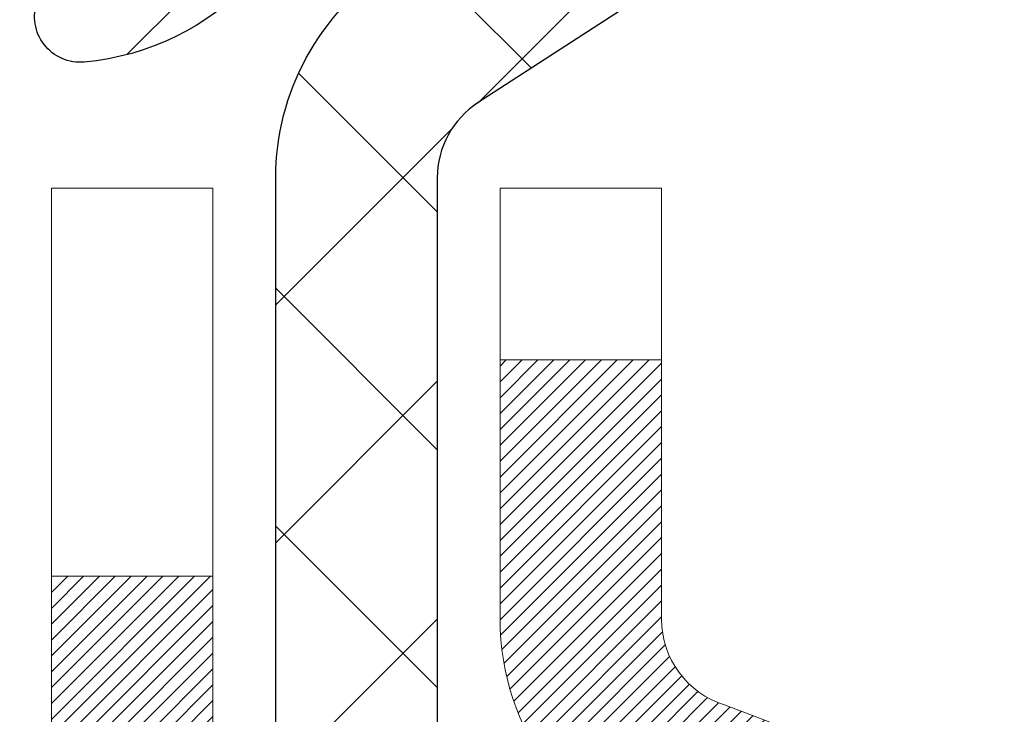
# Model space of a CAD drawing. Extents: x 13 to 3254, y -423 to 1977.
# Drawn here: x 469 to 469, y -399 to -398 of the extents above; entities that cross this region are included whole.
import ezdxf

# ---------------------------------------------------------------- set-up
doc = ezdxf.new("R2010")
doc.units = 0
doc.header["$LTSCALE"] = 5
doc.header["$MEASUREMENT"] = 0
doc.layers.get('DEFPOINTS').update_dxf_attribs({"linetype": 'CONTINUOUS'})
for name, color, linetype, lineweight in [('CONCRETE - H', 130, 'CONTINUOUS', 9), ('DECK COAT - H', 20, 'CONTINUOUS', 20), ('DECK COAT - L', 22, 'CONTINUOUS', 18), ('DIMS', 50, 'CONTINUOUS', 25), ('MIG FOOT - H', 251, 'CONTINUOUS', 20), ('MIG RETAINER - H', 251, 'CONTINUOUS', 20), ('MIG RETAINER - L', 7, 'CONTINUOUS', 30), ('PVC SIDESHEET - H', 170, 'CONTINUOUS', 20), ('PVC SIDESHEET - L', 150, 'CONTINUOUS', 25), ('TEXT - 4', 241, 'CONTINUOUS', 25)]:
    doc.layers.add(name, color=color, linetype=linetype, lineweight=lineweight)
doc.dimstyles.get("Standard").update_dxf_attribs({"dimtxt": 0.18, "dimasz": 0.18, "dimexe": 0.18, "dimexo": 0.0625, "dimgap": 0.09, "dimtad": 0, "dimtih": 1, "dimtoh": 1, "dimdec": 4, "dimzin": 0, "dimdsep": 46, "dimtxsty": 'Standard', "dimcen": 0.09, "dimadec": 0, "dimazin": 0, "dimtfac": 1, "dimtdec": 4, "dimtofl": 0, "dimtmove": 0, "dimatfit": 3, "dimfxl": 1, "dimtolj": 1, "dimtzin": 0, "dimarcsym": 0})

# ---------------------------------------------------------------- blocks, each defined once
blk = doc.blocks.new('*D25')
at = {"layer": 'DEFPOINTS', "color": 0, "transparency": 16777216}
for p in [(478.614111525551, -397.8465484317055), (468.1141115255508, -398.571942132489), (478.614111525551, -398.9113592594136)]:
    blk.add_point(p, dxfattribs=at)
at = {"layer": 'DIMS', "color": 0, "lineweight": -2, "transparency": 16777216}
for p, q in [((478.614111525551, -398.1465484317055), (478.614111525551, -399.2113592594137)), ((468.1141115255508, -398.871942132489), (468.1141115255508, -399.2113592594137)), ((468.4141115255508, -398.9113592594136), (472.4936303606609, -398.9113592594136)), ((478.314111525551, -398.9113592594136), (475.5936303606609, -398.9113592594136))]:
    blk.add_line(p, q, dxfattribs=at)
at = {"layer": 'DIMS', "color": 0, "transparency": 16777216}
for points in [[(468.4141115255508, -398.8613592594136), (468.4141115255508, -398.9613592594137), (468.1141115255508, -398.9113592594136)], [(478.314111525551, -398.8613592594136), (478.314111525551, -398.9613592594137), (478.614111525551, -398.9113592594136)]]:
    blk.add_solid(points, dxfattribs=at)
at = {"layer": 'DIMS', "color": 0, "transparency": 16777216, "insert": (474.0436303606609, -398.9113592594136), "char_height": 0.3, "attachment_point": 5}
blk.add_mtext('\\A1;10 1/2 IN\\P [266.7mm]', dxfattribs=at)

msp = doc.modelspace()

# ---------------------------------------------------------------- hatches: boundary and pattern name
at = {"layer": 'CONCRETE - H'}
h = msp.add_hatch(dxfattribs=at)
h.set_pattern_fill('AR-CONC', color=256, scale=0.21)
h.set_pattern_definition([(49.99999999999999, (0, 0), (1.506246383461582, -0.1317794834634497), [0.1575, -1.7325]), (355, (0, 0), (-0.2913778005873, 1.579603480770025), [0.126, -1.386]), (100.45144446, (0.1255205301, -0.0109816224), (1.214868578126935, 1.447823981034122), [0.1338544032, -1.4723984352]), (46.18420000000002, (0, 0.42), (2.241206794410302, -0.3475904896654607), [0.23625, -2.598749999999999]), (96.63563549, (0.1867671645, 0.3910340553), (1.96279008591588, 2.045649061626556), [0.2007817182, -2.208598895999999]), (351.1841639899999, (0, 0.42), (1.962790084615023, 2.045649060566979), [0.189, -2.0790000021]), (21, (0.21, 0.315), (1.25350480944877, -0.8454996703972115), [0.1575, -1.7325]), (326.0000000000001, (0.21, 0.315), (0.5109621970353216, 1.522815094598391), [0.126, -1.386]), (71.45144474, (0.3144587334, 0.2445416946), (1.764466991132939, 0.677315420893343), [0.133854399, -1.4723984352]), (37.50000000000001, (0, 0), (0.0255356961663104, 0.6990770930457542), [0, -1.3692, 0, -1.407, 0, -1.39125]), (7.499999999999999, (0, 0), (0.552446028628512, 0.8282645949529565), [0, -0.8021999999999999, 0, -1.3377, 0, -0.53025]), (327.5, (-0.4683, 0), (1.121027115962059, -0.04736523064219748), [0, -0.525, 0, -1.638, 0, -2.1735]), (317.5, (-0.6783, 0), (1.224690955619011, 0.2102204628978672), [0, -0.6825, 0, -1.0878, 0, -1.5435])])
edge = h.paths.add_edge_path()
edge.add_line((472.5493230702531, -399.0790322546069), (474.6309113331717, -399.0790322546069))
edge.add_line((474.6309113331717, -399.0790322546069), (474.6645956251027, -399.073913459702))
edge.add_line((474.6645956251027, -399.073913459702), (474.756514150409, -399.0610553568918))
edge.add_line((474.756514150409, -399.0610553568918), (474.8489632833617, -399.0491981126931))
edge.add_line((474.8489632833617, -399.0491981126931), (474.9419206340687, -399.0383164305779))
edge.add_line((474.9419206340687, -399.0383164305779), (475.0353638126381, -399.0283850140186))
edge.add_line((475.0353638126381, -399.0283850140186), (475.1292704291783, -399.0193785664871))
edge.add_line((475.1292704291783, -399.0193785664871), (475.2236180937974, -399.0112717914558))
edge.add_line((475.2236180937974, -399.0112717914558), (475.3183844166034, -399.0040393923967))
edge.add_line((475.3183844166034, -399.0040393923967), (475.4135470077047, -398.9976560727822))
edge.add_line((475.4135470077047, -398.9976560727822), (475.5090834772092, -398.9920965360844))
edge.add_line((475.5090834772092, -398.9920965360844), (475.6049714352254, -398.9873354857755))
edge.add_line((475.6049714352254, -398.9873354857755), (475.7011884918611, -398.9833476253276))
edge.add_line((475.7011884918611, -398.9833476253276), (475.7977122572247, -398.980107658213))
edge.add_line((475.7977122572247, -398.980107658213), (475.8945203414244, -398.9775902879038))
edge.add_line((475.8945203414244, -398.9775902879038), (475.9915903545682, -398.9757702178723))
edge.add_line((475.9915903545682, -398.9757702178723), (476.0888999067645, -398.9746221515904))
edge.add_line((476.0888999067645, -398.9746221515904), (476.186426608121, -398.9741207925306))
edge.add_line((476.186426608121, -398.9741207925306), (476.2841480687465, -398.974240844165))
edge.add_line((476.2841480687465, -398.974240844165), (476.3820418987486, -398.9749570099658))
edge.add_line((476.3820418987486, -398.9749570099658), (476.4800857082359, -398.9762439934051))
edge.add_line((476.4800857082359, -398.9762439934051), (476.5782571073163, -398.9780764979552))
edge.add_line((476.5782571073163, -398.9780764979552), (476.676533706098, -398.9804292270882))
edge.add_line((476.676533706098, -398.9804292270882), (476.7748931146892, -398.9832768842763))
edge.add_line((476.7748931146892, -398.9832768842763), (476.873312943198, -398.9865941729916))
edge.add_line((476.873312943198, -398.9865941729916), (476.9717708017328, -398.9903557967065))
edge.add_line((476.9717708017328, -398.9903557967065), (477.0702443004015, -398.994536458893))
edge.add_line((477.0702443004015, -398.994536458893), (477.1687110493124, -398.9991108630234))
edge.add_line((477.1687110493124, -398.9991108630234), (477.2671486585736, -399.0040537125698))
edge.add_line((477.2671486585736, -399.0040537125698), (477.3655347382933, -399.0093397110044))
edge.add_line((477.3655347382933, -399.0093397110044), (477.4638468985796, -399.0149435617995))
edge.add_line((477.4638468985796, -399.0149435617995), (477.5620627495408, -399.0208399684271))
edge.add_line((477.5620627495408, -399.0208399684271), (477.6601599012851, -399.0270036343596))
edge.add_line((477.6601599012851, -399.0270036343596), (477.7581159639204, -399.033409263069))
edge.add_line((477.7581159639204, -399.033409263069), (477.8559085475551, -399.0400315580275))
edge.add_line((477.8559085475551, -399.0400315580275), (477.9535152622972, -399.0468452227075))
edge.add_line((477.9535152622972, -399.0468452227075), (478.0509137182549, -399.0538249605809))
edge.add_line((478.0509137182549, -399.0538249605809), (478.1480815255366, -399.06094547512))
edge.add_line((478.1480815255366, -399.06094547512), (478.2449962942503, -399.068181469797))
edge.add_line((478.2449962942503, -399.068181469797), (478.3416356345041, -399.0755076480841))
edge.add_line((478.3416356345041, -399.0755076480841), (478.4379771564061, -399.0828987134535))
edge.add_line((478.4379771564061, -399.0828987134535), (478.5339984700647, -399.0903293693774))
edge.add_line((478.5339984700647, -399.0903293693774), (478.6296771855879, -399.0977743193279))
edge.add_line((478.6296771855879, -399.0977743193279), (478.7249909130838, -399.1052082667771))
edge.add_line((478.7249909130838, -399.1052082667771), (478.8199172626609, -399.1126059151975))
edge.add_line((478.8199172626609, -399.1126059151975), (478.914433844427, -399.119941968061))
edge.add_line((478.914433844427, -399.119941968061), (479.0085182684905, -399.12719112884))
edge.add_line((479.0085182684905, -399.12719112884), (479.1021481449594, -399.1343281010065))
edge.add_line((479.1021481449594, -399.1343281010065), (479.1953010839419, -399.1413275880327))
edge.add_line((479.1953010839419, -399.1413275880327), (479.2879546955464, -399.1481642933909))
edge.add_line((479.2879546955464, -399.1481642933909), (479.3800865898807, -399.1548129205532))
edge.add_line((479.3800865898807, -399.1548129205532), (479.4716743770532, -399.1612481729919))
edge.add_line((479.4716743770532, -399.1612481729919), (479.562695667172, -399.167444754179))
edge.add_line((479.562695667172, -399.167444754179), (479.6531280703452, -399.1733773675869))
edge.add_line((479.6531280703452, -399.1733773675869), (479.742949196681, -399.1790207166875))
edge.add_line((479.742949196681, -399.1790207166875), (479.8321366562877, -399.1843495049534))
edge.add_line((479.8321366562877, -399.1843495049534), (479.9206680592735, -399.1893384358564))
edge.add_line((479.9206680592735, -399.1893384358564), (480.0085210157461, -399.1939622128688))
edge.add_line((480.0085210157461, -399.1939622128688), (480.0956731358143, -399.1981955394629))
edge.add_line((480.0956731358143, -399.1981955394629), (480.1821020295858, -399.2020131191108))
edge.add_line((480.1821020295858, -399.2020131191108), (480.2677853071689, -399.2053896552846))
edge.add_line((480.2677853071689, -399.2053896552846), (480.3527005786719, -399.2082998514567))
edge.add_line((480.3527005786719, -399.2082998514567), (480.4368254542029, -399.210718411099))
edge.add_line((480.4368254542029, -399.210718411099), (480.5201375438699, -399.212620037684))
edge.add_line((480.5201375438699, -399.212620037684), (480.6026144577812, -399.2139794346837))
edge.add_line((480.6026144577812, -399.2139794346837), (480.684233806045, -399.2147713055704))
edge.add_line((480.684233806045, -399.2147713055704), (480.7649731987694, -399.2149703538161))
edge.add_line((480.7649731987694, -399.2149703538161), (480.8448102460626, -399.2145512828931))
edge.add_line((480.8448102460626, -399.2145512828931), (480.9237225580326, -399.2134887962736))
edge.add_line((480.9237225580326, -399.2134887962736), (481.0016877447879, -399.2117575974298))
edge.add_line((481.0016877447879, -399.2117575974298), (481.0786834164364, -399.2093323898338))
edge.add_line((481.0786834164364, -399.2093323898338), (481.1546871830864, -399.2061878769579))
edge.add_line((481.1546871830864, -399.2061878769579), (481.2296766548459, -399.202298762274))
edge.add_line((481.2296766548459, -399.202298762274), (481.3036294418233, -399.1976397492547))
edge.add_line((481.3036294418233, -399.1976397492547), (481.3765231541266, -399.1921855413721))
edge.add_line((481.3765231541266, -399.1921855413721), (481.4483354018639, -399.1859108420981))
edge.add_line((481.4483354018639, -399.1859108420981), (481.5190437951437, -399.178790354905))
edge.add_line((481.5190437951437, -399.178790354905), (481.5886259440739, -399.1707987832653))
edge.add_line((481.5886259440739, -399.1707987832653), (481.6570594587625, -399.1619108306508))
edge.add_line((481.6570594587625, -399.1619108306508), (481.724321949318, -399.1521012005337))
edge.add_line((481.724321949318, -399.1521012005337), (481.7903910258485, -399.1413445963867))
edge.add_line((481.7903910258485, -399.1413445963867), (481.855244298462, -399.1296157216811))
edge.add_line((481.855244298462, -399.1296157216811), (481.9188593772667, -399.1168892798899))
edge.add_line((481.9188593772667, -399.1168892798899), (481.9812138723711, -399.103139974485))
edge.add_line((481.9812138723711, -399.103139974485), (482.0422853938828, -399.0883425089384))
edge.add_line((482.0422853938828, -399.0883425089384), (482.1020515519104, -399.0724715867224))
edge.add_line((482.1020515519104, -399.0724715867224), (482.1604899565621, -399.0555019113095))
edge.add_line((482.1604899565621, -399.0555019113095), (482.2175782179456, -399.0374081861713))
edge.add_line((482.2175782179456, -399.0374081861713), (482.2732939461695, -399.0181651147805))
edge.add_line((482.2732939461695, -399.0181651147805), (482.3276147513419, -398.997747400609))
edge.add_line((482.3276147513419, -398.997747400609), (482.3805182435707, -398.9761297471291))
edge.add_line((482.3805182435707, -398.9761297471291), (482.4319820329644, -398.9532868578129))
edge.add_line((482.4319820329644, -398.9532868578129), (482.481983729631, -398.9291934361328))
edge.add_line((482.481983729631, -398.9291934361328), (482.5305009436786, -398.9038241855607))
edge.add_line((482.5305009436786, -398.9038241855607), (482.5775112852156, -398.8771538095689))
edge.add_line((482.5775112852156, -398.8771538095689), (482.62299236435, -398.8491570116298))
edge.add_line((482.62299236435, -398.8491570116298), (482.6669217911897, -398.819808495215))
edge.add_line((482.6669217911897, -398.819808495215), (482.7092771758435, -398.7890829637973))
edge.add_line((482.7092771758435, -398.7890829637973), (482.7500361284191, -398.7569551208488))
edge.add_line((482.7500361284191, -398.7569551208488), (482.7891762590248, -398.7233996698414))
edge.add_line((482.7891762590248, -398.7233996698414), (482.8266751777686, -398.6883913142474))
edge.add_line((482.8266751777686, -398.6883913142474), (482.8625104947589, -398.651904757539))
edge.add_line((482.8625104947589, -398.651904757539), (482.8966598201039, -398.6139147031885))
edge.add_line((482.8966598201039, -398.6139147031885), (482.9291007639115, -398.5743958546679))
edge.add_line((482.9291007639115, -398.5743958546679), (482.95981093629, -398.5333229154496))
edge.add_line((482.95981093629, -398.5333229154496), (482.9887679473477, -398.4906705890056))
edge.add_line((482.9887679473477, -398.4906705890056), (483.0159494071925, -398.4464135788081))
edge.add_line((483.0159494071925, -398.4464135788081), (483.0413329259328, -398.4005265883294))
edge.add_line((483.0413329259328, -398.4005265883294), (483.0648961136767, -398.3529843210416))
edge.add_line((483.0648961136767, -398.3529843210416), (483.0866165805322, -398.3037614804168))
edge.add_line((483.0866165805322, -398.3037614804168), (483.1064719366076, -398.2528327699275))
edge.add_line((483.1064719366076, -398.2528327699275), (483.1244397920112, -398.2001728930455))
edge.add_line((483.1244397920112, -398.2001728930455), (483.140497756851, -398.1457565532432))
edge.add_line((483.140497756851, -398.1457565532432), (483.1546234412351, -398.0895584539927))
edge.add_line((483.1546234412351, -398.0895584539927), (483.1667944552719, -398.0315532987665))
edge.add_line((483.1667944552719, -398.0315532987665), (483.1769884090693, -397.9717157910363))
edge.add_line((483.1769884090693, -397.9717157910363), (483.1851829127357, -397.9100206342744))
edge.add_line((483.1851829127357, -397.9100206342744), (483.1913555763792, -397.8464425319534))
edge.add_line((483.1913555763792, -397.8464425319534), (483.1954840101077, -397.7809561875449))
edge.add_line((483.1954840101077, -397.7809561875449), (483.1975458240298, -397.7135363045215))
edge.add_line((483.1975458240298, -397.7135363045215), (483.1975186282535, -397.6441575863553))
edge.add_line((483.1975186282535, -397.6441575863553), (483.1953800328866, -397.5727947365183))
edge.add_line((483.1953800328866, -397.5727947365183), (483.1911076480378, -397.4994224584829))
edge.add_line((483.1911076480378, -397.4994224584829), (483.1846790838152, -397.4240154557212))
edge.add_line((483.1846790838152, -397.4240154557212), (483.1760719503266, -397.3465484317054))
edge.add_line((483.1760719503266, -397.3465484317054), (478.614111525551, -397.3465484317055))
edge.add_line((478.614111525551, -397.3465484317055), (478.614111525551, -397.8465484317055))
edge.add_line((478.614111525551, -397.8465484317055), (469.5469928847277, -397.8465484317055))
edge.add_line((469.5469928847277, -397.8465484317055), (469.5469959167121, -397.9711032491844))
edge.add_arc((469.4694596007752, -397.9723070907277), 0.07754566089428977, -90.88951218785883, 0.8895121878173882, ccw=False)
edge.add_line((469.4682557592318, -398.0498434066647), (469.1803430790198, -398.0498434066646))
edge.add_arc((468.9098544807032, -398.0429054956128), 0.2705775608380608, 311.97731109408136, 358.5307111492305, ccw=False)
edge.add_line((469.0908265676297, -398.2440554898523), (468.7756086271739, -398.4480037213253))
edge.add_arc((468.7969952238097, -398.4810583788539), 0.03936999999991798, 122.9031521393492, 180.0000000002482)
edge.add_line((468.7576252238098, -398.4810583788541), (468.7576252238097, -398.4856109349741))
edge.add_line((468.7576252238097, -398.4856109349741), (468.8560502238094, -398.4856109349741))
edge.add_line((468.8560502238094, -398.4856109349741), (468.8560502238094, -398.6748459838328))
edge.add_arc((468.9144452753066, -398.6608457250088), 0.06004988997908325, 193.4822306558901, 239.2153921070489)
edge.add_arc((468.7443675067428, -399.1380292892553), 0.4478254090914591, 17.640255938499024, 71.87109708272237, ccw=False)
edge.add_arc((467.8788381290109, -399.4305841940252), 1.361411651893357, 4.074979495402772, 18.335053960152095, ccw=False)
edge.add_arc((467.6096716568335, -399.196656269587), 1.632909065609041, 345.2170686115421, 355.1808035833603, ccw=False)
edge.add_arc((468.6796218432324, -399.4835112964038), 0.5251995961844024, 309.566644175654, 345.6920565175372, ccw=False)
edge.add_arc((468.7561081830411, -399.5456193885428), 0.4290404058598317, 287.3023772371802, 306.97490103966703, ccw=False)
edge.add_arc((468.8954202238093, -399.9928335023793), 0.03936999999983271, 107.3023772372803, 180.0000000002482)
edge.add_line((468.8560502238095, -399.9928335023795), (468.8560502238154, -405.3538831280258))
edge.add_arc((468.8954202238152, -405.3538831280259), 0.03936999999984891, 179.9999999997518, 270.0000000001654)
edge.add_line((468.8954202238153, -405.3932531280258), (470.6063238103213, -405.3932531280257))
edge.add_arc((470.6063253261911, -405.3538831278639), 0.03937000019097871, 269.9977939308375, 314.9999999448387)
edge.add_line((470.6341641202746, -405.3817219220011), (470.7635061230137, -405.2530120288695))
edge.add_arc((471.0003326187151, -405.5149573721766), 0.3531319186174611, 103.90200089110618, 132.1169401458552, ccw=False)
edge.add_arc((471.289617211798, -406.6837271456156), 1.557170273114447, 76.09811403558967, 103.90200089107083, ccw=False)
edge.add_arc((471.5789018047915, -405.5149573722929), 0.3531319187625587, 45.00069570158462, 76.09850587989001, ccw=False)
edge.add_line((471.8286007472315, -405.2652523659488), (471.9450703033204, -405.3817219220011))
edge.add_arc((471.9729090972957, -405.3538831280258), 0.03936999999996802, 225.0000000000585, 270.0000000002482)
edge.add_line((471.9729090972959, -405.3932531280258), (472.1843489638773, -405.3932531280258))
edge.add_arc((472.1843504798014, -405.5132531281562), 0.1200000001399216, 60.00003268743143, 90.00072380044628, ccw=False)
edge.add_line((472.2443504205829, -405.4093300453507), (472.9244360907636, -405.8019771729191))
edge.add_arc((472.9441226068197, -405.7678826274332), 0.03937000058823308, 239.9974527993387, 269.999999886832)
edge.add_line((472.9441226067419, -405.8072526280214), (473.8520805477709, -405.8072526280214))
edge.add_arc((473.8520805477713, -405.9174886280193), 0.1102359999979399, 60.0018196481696, 90.00000000017718, ccw=False)
edge.add_line((473.9071955158145, -405.8220197011733), (474.0429564234323, -405.9004012976677))
edge.add_arc((474.0626444556895, -405.8663076257369), 0.03937000228452328, 239.994906220949, 269.9999995621359)
edge.add_line((474.0626444553886, -405.9056776280214), (474.7323251234323, -405.9056776280215))
edge.add_line((474.7323251234323, -405.9056776280215), (474.7323266394093, -406.1025276365344))
edge.add_line((474.7323266394093, -406.1025276365344), (475.2253298074106, -406.1025276365332))
edge.add_line((475.2253298074106, -406.1025276365332), (475.1809109896502, -406.0378169158471))
edge.add_line((475.1809109896502, -406.0378169158471), (475.1431991641925, -405.9713712702671))
edge.add_line((475.1431991641925, -405.9713712702671), (475.1112370198751, -405.9035266211251))
edge.add_line((475.1112370198751, -405.9035266211251), (475.0840672455358, -405.8346188897551))
edge.add_line((475.0840672455358, -405.8346188897551), (475.0607325300126, -405.7649839974908))
edge.add_line((475.0607325300126, -405.7649839974908), (475.0402755621434, -405.6949578656663))
edge.add_line((475.0402755621434, -405.6949578656663), (475.0217390307658, -405.6248764156153))
edge.add_line((475.0217390307658, -405.6248764156153), (475.004165624718, -405.5550755686721))
edge.add_line((475.004165624718, -405.5550755686721), (474.9865980328376, -405.4858912461703))
edge.add_line((474.9865980328376, -405.4858912461703), (474.9680789439626, -405.417659369444))
edge.add_line((474.9680789439626, -405.417659369444), (474.9476921992541, -405.3507001161262))
edge.add_line((474.9476921992541, -405.3507001161262), (474.925083214902, -405.2851188213192))
edge.add_line((474.925083214902, -405.2851188213192), (474.900303570254, -405.2208654337276))
edge.add_line((474.900303570254, -405.2208654337276), (474.8734138882064, -405.1578864422537))
edge.add_line((474.8734138882064, -405.1578864422537), (474.8444747916552, -405.096128335799))
edge.add_line((474.8444747916552, -405.096128335799), (474.8135469034969, -405.0355376032658))
edge.add_line((474.8135469034969, -405.0355376032658), (474.7806908466276, -404.9760607335558))
edge.add_line((474.7806908466276, -404.9760607335558), (474.7459672439436, -404.9176442155709))
edge.add_line((474.7459672439436, -404.9176442155709), (474.7094367183412, -404.8602345382131))
edge.add_line((474.7094367183412, -404.8602345382131), (474.6711598927166, -404.8037781903844))
edge.add_line((474.6711598927166, -404.8037781903844), (474.631197389966, -404.7482216609866))
edge.add_line((474.631197389966, -404.7482216609866), (474.5896098329857, -404.6935114389216))
edge.add_line((474.5896098329857, -404.6935114389216), (474.5464578446719, -404.6395940130914))
edge.add_line((474.5464578446719, -404.6395940130914), (474.5018020479209, -404.586415872398))
edge.add_line((474.5018020479209, -404.586415872398), (474.455703065629, -404.533923505743))
edge.add_line((474.455703065629, -404.533923505743), (474.4082215206925, -404.4820634020289))
edge.add_line((474.4082215206925, -404.4820634020289), (474.3594180360073, -404.4307820501569))
edge.add_line((474.3594180360073, -404.4307820501569), (474.3093532344699, -404.3800259390295))
edge.add_line((474.3093532344699, -404.3800259390295), (474.2580877389767, -404.3297415575483))
edge.add_line((474.2580877389767, -404.3297415575483), (474.2056821724236, -404.2798753946154))
edge.add_line((474.2056821724236, -404.2798753946154), (474.152197157707, -404.2303739391327))
edge.add_line((474.152197157707, -404.2303739391327), (474.0976933177233, -404.1811836800021))
edge.add_line((474.0976933177233, -404.1811836800021), (474.0422312753686, -404.1322511061254))
edge.add_line((474.0422312753686, -404.1322511061254), (473.9858716535391, -404.0835227064046))
edge.add_line((473.9858716535391, -404.0835227064046), (473.9286750751313, -404.0349449697418))
edge.add_line((473.9286750751313, -404.0349449697418), (473.8707021630411, -403.9864643850386))
edge.add_line((473.8707021630411, -403.9864643850386), (473.8120135401649, -403.9380274411972))
edge.add_line((473.8120135401649, -403.9380274411972), (473.752669829399, -403.8895806271193))
edge.add_line((473.752669829399, -403.8895806271193), (473.6927316536396, -403.8410704317072))
edge.add_line((473.6927316536396, -403.8410704317072), (473.632259635783, -403.7924433438622))
edge.add_line((473.632259635783, -403.7924433438622), (473.5713143987253, -403.7436458524868))
edge.add_line((473.5713143987253, -403.7436458524868), (473.5099565653629, -403.6946244464826))
edge.add_line((473.5099565653629, -403.6946244464826), (473.4482467585922, -403.6453256147518))
edge.add_line((473.4482467585922, -403.6453256147518), (473.3862456013089, -403.595695846196))
edge.add_line((473.3862456013089, -403.595695846196), (473.3240137164098, -403.5456816297173))
edge.add_line((473.3240137164098, -403.5456816297173), (473.261611726791, -403.4952294542176))
edge.add_line((473.261611726791, -403.4952294542176), (473.1991002553486, -403.4442858085987))
edge.add_line((473.1991002553486, -403.4442858085987), (473.136539924979, -403.3927971817628))
edge.add_line((473.136539924979, -403.3927971817628), (473.0739913585784, -403.3407100626116))
edge.add_line((473.0739913585784, -403.3407100626116), (473.011515179043, -403.287970940047))
edge.add_line((473.011515179043, -403.287970940047), (472.949172009269, -403.2345263029711))
edge.add_line((472.949172009269, -403.2345263029711), (472.8870224721528, -403.1803226402857))
edge.add_line((472.8870224721528, -403.1803226402857), (472.8251272001058, -403.1253064573625))
edge.add_line((472.8251272001058, -403.1253064573625), (472.7635583588394, -403.0694442224926))
edge.add_line((472.7635583588394, -403.0694442224926), (472.7024220474714, -403.0127611390953))
edge.add_line((472.7024220474714, -403.0127611390953), (472.6418305746303, -402.9552931585946))
edge.add_line((472.6418305746303, -402.9552931585946), (472.5818962489449, -402.8970762324147))
edge.add_line((472.5818962489449, -402.8970762324147), (472.5227313790436, -402.8381463119795))
edge.add_line((472.5227313790436, -402.8381463119795), (472.464448273555, -402.7785393487131))
edge.add_line((472.464448273555, -402.7785393487131), (472.4071592411078, -402.7182912940397))
edge.add_line((472.4071592411078, -402.7182912940397), (472.3509765903304, -402.6574380993831))
edge.add_line((472.3509765903304, -402.6574380993831), (472.2960126298515, -402.5960157161676))
edge.add_line((472.2960126298515, -402.5960157161676), (472.2423796682997, -402.5340600958171))
edge.add_line((472.2423796682997, -402.5340600958171), (472.1901900143035, -402.4716071897557))
edge.add_line((472.1901900143035, -402.4716071897557), (472.1395559764915, -402.4086929494073))
edge.add_line((472.1395559764915, -402.4086929494073), (472.0905898634924, -402.3453533261962))
edge.add_line((472.0905898634924, -402.3453533261962), (472.0434039839346, -402.2816242715463))
edge.add_line((472.0434039839346, -402.2816242715463), (471.9981106464467, -402.2175417368817))
edge.add_line((471.9981106464467, -402.2175417368817), (471.9548221596575, -402.1531416736265))
edge.add_line((471.9548221596575, -402.1531416736265), (471.9136508321953, -402.0884600332047))
edge.add_line((471.9136508321953, -402.0884600332047), (471.8747089726888, -402.0235327670403))
edge.add_line((471.8747089726888, -402.0235327670403), (471.8381088897667, -401.9583958265575))
edge.add_line((471.8381088897667, -401.9583958265575), (471.8039628920574, -401.8930851631802))
edge.add_line((471.8039628920574, -401.8930851631802), (471.7723832881894, -401.8276367283324))
edge.add_line((471.7723832881894, -401.8276367283324), (471.7434823867916, -401.7620864734383))
edge.add_line((471.7434823867916, -401.7620864734383), (471.7173724964924, -401.696470349922))
edge.add_line((471.7173724964924, -401.696470349922), (471.6941659259203, -401.6308243092075))
edge.add_line((471.6941659259203, -401.6308243092075), (471.673974983704, -401.5651843027186))
edge.add_line((471.673974983704, -401.5651843027186), (471.656911978472, -401.4995862818797))
edge.add_line((471.656911978472, -401.4995862818797), (471.6430892188529, -401.4340661981147))
edge.add_line((471.6430892188529, -401.4340661981147), (471.6326190134755, -401.3686600028478))
edge.add_line((471.6326190134755, -401.3686600028478), (471.6256136709681, -401.3034036475028))
edge.add_line((471.6256136709681, -401.3034036475028), (471.6221854999594, -401.2383330835038))
edge.add_line((471.6221854999594, -401.2383330835038), (471.6224468090779, -401.1734842622751))
edge.add_line((471.6224468090779, -401.1734842622751), (471.6265099069522, -401.1088931352406))
edge.add_line((471.6265099069522, -401.1088931352406), (471.6344801213654, -401.0445959201316))
edge.add_line((471.6344801213654, -401.0445959201316), (471.6463475148335, -400.9806332318552))
edge.add_line((471.6463475148335, -400.9806332318552), (471.6620075421545, -400.9170492944424))
edge.add_line((471.6620075421545, -400.9170492944424), (471.6813528593731, -400.8538884386926))
edge.add_line((471.6813528593731, -400.8538884386926), (471.7042761225341, -400.7911949954047))
edge.add_line((471.7042761225341, -400.7911949954047), (471.7306699876819, -400.7290132953777))
edge.add_line((471.7306699876819, -400.7290132953777), (471.7604271108615, -400.6673876694107))
edge.add_line((471.7604271108615, -400.6673876694107), (471.7934401481175, -400.6063624483029))
edge.add_line((471.7934401481175, -400.6063624483029), (471.8296017554945, -400.5459819628533))
edge.add_line((471.8296017554945, -400.5459819628533), (471.8688045890375, -400.4862905438608))
edge.add_line((471.8688045890375, -400.4862905438608), (471.9109413047909, -400.4273325221247))
edge.add_line((471.9109413047909, -400.4273325221247), (471.9559045587994, -400.3691522284439))
edge.add_line((471.9559045587994, -400.3691522284439), (472.0035870071079, -400.3117939936175))
edge.add_line((472.0035870071079, -400.3117939936175), (472.053881305761, -400.2553021484447))
edge.add_line((472.053881305761, -400.2553021484447), (472.1066801108033, -400.1997210237244))
edge.add_line((472.1066801108033, -400.1997210237244), (472.1618760782796, -400.1450949502556))
edge.add_line((472.1618760782796, -400.1450949502556), (472.2193618642347, -400.0914682588376))
edge.add_line((472.2193618642347, -400.0914682588376), (472.279030124713, -400.0388852802693))
edge.add_line((472.279030124713, -400.0388852802693), (472.3407735157595, -399.9873903453499))
edge.add_line((472.3407735157595, -399.9873903453499), (472.4044846934188, -399.9370277848783))
edge.add_line((472.4044846934188, -399.9370277848783), (472.4700563137355, -399.8878419296536))
edge.add_line((472.4700563137355, -399.8878419296536), (472.5373810327544, -399.8398771104748))
edge.add_line((472.5373810327544, -399.8398771104748), (472.5493230702531, -399.8317912357449))
edge.add_line((472.5493230702531, -399.8317912357449), (472.5493230702531, -399.0790322546069))
h.paths.add_polyline_path([(471.9987694870498, -404.0254258508982), (478.5259123441926, -404.0254258508982), (478.5259123441926, -402.5754258508982), (471.9987694870498, -402.5754258508982)], flags=24)
h.paths.add_polyline_path([(472.8436303606609, -399.3863592594137), (475.3686303606609, -399.3863592594137), (475.3686303606609, -398.4363592594137), (472.8436303606609, -398.4363592594137)], flags=25)
at = {"layer": 'DECK COAT - H'}
h = msp.add_hatch(dxfattribs=at)
h.set_pattern_fill('ANSI31', color=256, scale=0.03937, style=0)
h.set_pattern_definition([(45, (284.3279337448557, -407.8244330146125), (-0.003479849246914297, 0.003479849246914297), [])])
h.paths.add_polyline_path([(469.1380284921306, -399.5281746515212), (469.1418887498739, -399.5095017731636), (469.1454067322686, -399.490794396227), (469.1486190565688, -399.4720562401058), (469.1515623525671, -399.4532909933498), (469.1542732500561, -399.4345023445091), (469.1567883788284, -399.4156939821335), (469.1574788163298, -399.4101773781532), (469.2270110584815, -399.4174438641504), (469.2249267611803, -399.4329894523261), (469.2223227166603, -399.4513480325531), (469.2195563959217, -399.4696554332304), (469.2166023290157, -399.4879036215082), (469.2134350459937, -399.5060845645365), (469.2100290769068, -399.5241902294655), (469.2063589518064, -399.5422125834452), (469.2023992007435, -399.5601435936258), (469.1981243537695, -399.5779752271571), (469.1935089409357, -399.5956994511896), (469.1885274922931, -399.6133082328731), (469.1831545378933, -399.6307935393579), (469.1773646077872, -399.6481473377939), (469.1740650620452, -399.6572609137943), (469.1084381618705, -399.6316588842922), (469.1125733127877, -399.6202472476979), (469.1185700381416, -399.6021081077726), (469.1240885686587, -399.5837998414501), (469.1291542544334, -399.5653538854725), (469.1337924455593, -399.5468016765822)])
h.paths.add_polyline_path([(469.1125733127877, -399.0474374353582), (469.1060730425033, -399.0294988585723), (469.0990438771942, -399.0117922816679), (469.0914604667664, -398.9943491413873), (469.0832974611261, -398.9772008744726), (469.0782773762202, -398.9675694734802), (469.1426549997959, -398.9378488711171), (469.1495406887124, -398.9516445056134), (469.1572409044209, -398.968353556751), (469.1644319678053, -398.9852564885323), (469.1711322320263, -399.0023230877248), (469.1773646077872, -399.0195373452622), (469.1831545378933, -399.0368911436983), (469.1885274922931, -399.054376450183), (469.1935089409357, -399.0719852318666), (469.1981243537695, -399.089709455899), (469.2023992007435, -399.1075410894305), (469.2063589518064, -399.1254720996109), (469.2100290769068, -399.1434944535906), (469.2134350459937, -399.1616001185196), (469.2153242616679, -399.1724446569776), (469.1465379972117, -399.1834891906559), (469.1454067322686, -399.1768902868291), (469.1418887498739, -399.1581829098926), (469.1380284921306, -399.139510031535), (469.1337924455593, -399.1208830064741), (469.1291542544334, -399.1023307975837), (469.1240885686587, -399.0838848416062), (469.1185700381416, -399.0655765752836)])
h.paths.add_polyline_path([(468.785181191825, -398.5609591445146), (468.8560471918252, -398.5609591445146), (468.8560471918252, -398.6748485822547, 0.3282883506356928), (468.883707983455, -398.7124370291414), (468.9009809245483, -398.7189630259362), (468.9181575207227, -398.7256774060046), (468.9351414270592, -398.7327685526201), (468.9518362986388, -398.7404248490561), (468.9681457905424, -398.7488346785863), (468.9683325563022, -398.7489445238569), (468.9310397049443, -398.8109981852166), (468.9152550335216, -398.8030708427196), (468.8979162714611, -398.7951034642955), (468.8803347945893, -398.787507827519), (468.8626319603114, -398.7800980615663, -0.3282898029372689), (468.7851811918251, -398.6748502383556)])
h.paths.add_polyline_path([(468.8460929740671, -399.6791661297807), (468.8497525140422, -399.6763973220446), (468.8534119088692, -399.6734505078557), (468.8570591788937, -399.6703335804872), (468.8606865394904, -399.6670513013398), (468.8642860934679, -399.6636085584785), (468.8678444443357, -399.6600158806547), (468.8713569772567, -399.6562775839318), (468.8748113458648, -399.6524077581787), (468.8782000766787, -399.6484155783419), (468.8815157074537, -399.6443102081317), (468.8847507761791, -399.6401008117305), (468.8878963645834, -399.6357985458763), (468.8909455710761, -399.6314123891754), (468.8939166503759, -399.6269210214624), (468.8968075599278, -399.62232986886), (468.899620874563, -399.6176372345694), (468.9023582321038, -399.6128428382933), (468.9050212703702, -399.6079463997715), (468.9076116758918, -399.6029475447795), (468.9101310777115, -399.597845983147), (468.9125783341933, -399.5926461178483), (468.9149561913093, -399.5873460508798), (468.9172655269172, -399.5819481659069), (468.9195079307921, -399.5764533339791), (468.9216849927025, -399.5708624262166), (468.9237983024111, -399.5651763138108), (468.9258494496717, -399.5593958680404), (468.9278400242292, -399.553521960278), (468.9297716158167, -399.5475554620097), (468.9316458141562, -399.5414972448391), (468.9334629295358, -399.535352506985), (468.9352264610283, -399.5291165499418), (468.9369354295123, -399.5228078517096), (468.9381483275711, -399.5181366688672), (469.0058165020582, -399.5395014240534), (469.0044317925061, -399.5446850607443), (469.0030084663238, -399.5498495902699), (469.0015454345628, -399.5549939513109), (469.0000409993195, -399.5601155542882), (468.9984935308684, -399.5652123680025), (468.9969017609624, -399.5702834119683), (468.9952644213544, -399.5753277057001), (468.9935802437974, -399.5803442687127), (468.9918479600444, -399.5853321205203), (468.9900663018484, -399.5902902806378), (468.9882340009622, -399.5952177685796), (468.9863497891387, -399.6001136038603), (468.984412398131, -399.6049768059945), (468.9824205596919, -399.6098063944967), (468.9803730055746, -399.6146013888814), (468.9782684675317, -399.6193608086633), (468.9761056773165, -399.6240836733569), (468.9738833666815, -399.6287690024768), (468.97160026738, -399.6334158155374), (468.969255111165, -399.6380231320536), (468.9668466297891, -399.6425899715396), (468.9643735550055, -399.6471153535102), (468.961834618567, -399.6515982974798), (468.9592285522267, -399.6560378229632), (468.9565540877373, -399.6604329494747), (468.9538099568521, -399.664782696529), (468.9509948913237, -399.6690860836406), (468.9481076229052, -399.6733421303241), (468.9451468833497, -399.6775498560941), (468.9421114062625, -399.6817082789855), (468.9390013971451, -399.6858151869492), (468.9358189316708, -399.6898666752389), (468.9325657790495, -399.6938590385611), (468.9292437084913, -399.6977885716225), (468.9258544892066, -399.7016515691296), (468.9223998904052, -399.7054443257889), (468.9188816812975, -399.7091631363072), (468.9153016310936, -399.712804295391), (468.9116615090036, -399.7163640977468), (468.9079630842375, -399.7198388380813), (468.9042081260056, -399.723224811101), (468.900398403518, -399.7265183115125), (468.8965358161247, -399.7297159119445), (468.8926223174147, -399.732814651872), (468.8886597126605, -399.7358114604764), (468.8846498066808, -399.7387032662715), (468.8805944042952, -399.7414869977711), (468.8764953103223, -399.744159583489), (468.8723591721566, -399.7467153290413), (468.8681899818428, -399.7491502561969), (468.8639810979812, -399.7514663334701), (468.8597257904207, -399.7536655783632), (468.8554173290102, -399.7557500083784), (468.8536802158997, -399.756534046403), (468.8253004557814, -399.6916050613461), (468.8280817431632, -399.6902723346096), (468.8316338836166, -399.6884118021922), (468.8351929052404, -399.6863852126789), (468.8388001352182, -399.6841649573386), (468.8424349116524, -399.6817591692576)])
h.paths.add_polyline_path([(468.9787846359849, -399.049491191066), (468.9803730055745, -399.0530832941747), (468.9824205596919, -399.0578782885594), (468.984412398131, -399.0627078770617), (468.9863497891387, -399.0675710791958), (468.9882340009621, -399.0724669144765), (468.9900663018483, -399.0773944024183), (468.9918479600444, -399.0823525625358), (468.9935802437974, -399.0873404143435), (468.9952644213542, -399.092356977356), (468.9969017609623, -399.0974012710878), (468.9984935308682, -399.1024723150537), (469.0000409993195, -399.1075691287679), (469.0015454345628, -399.1126907317452), (469.0030084663238, -399.1178350927862), (469.0044317925061, -399.1229996223118), (469.0058165020582, -399.1281832590028), (469.0071636783782, -399.1333849565207), (469.0084744048639, -399.138603668527), (469.0097497649137, -399.1438383486831), (469.0109908419255, -399.1490879506505), (469.0121987192972, -399.1543514280907), (469.013374480427, -399.1596277346652), (469.0145192087131, -399.1649158240353), (469.0156339875533, -399.1702146498627), (469.0167199003458, -399.1755231658087), (469.0177780304886, -399.1808403255349), (469.0188094613798, -399.1861650827026), (469.0198152764173, -399.1914963909734), (469.0207965589993, -399.1968332040087), (469.0217543923241, -399.2021744763182), (469.0226894012781, -399.2075211721684), (469.023602153291, -399.2128747488199), (469.0244935917112, -399.2182351280687), (469.0253646598868, -399.223602231711), (469.0262163011661, -399.2289759815429), (469.0270494588971, -399.2343562993606), (469.027865076428, -399.23974310696), (469.0286640971074, -399.2451363261374), (469.029447464283, -399.2505358786889), (469.0302161213033, -399.2559416864106), (469.0309710115164, -399.2613536710986), (469.0317130782704, -399.2667717545491), (469.0324432649138, -399.2721958585581), (469.0331625147945, -399.2776259049218), (469.0338717712609, -399.2830618154363), (469.0345719776612, -399.2885035118978), (469.0349916035047, -399.2918063161659), (468.9640965929075, -399.296076554674), (468.9638040811947, -399.2937988486166), (468.9633357528285, -399.2901857932674), (468.9628640076691, -399.286581898588), (468.9623885655087, -399.2829870607222), (468.9619091461399, -399.2794011758136), (468.9614254693549, -399.2758241400057), (468.9609372549463, -399.2722558494421), (468.9604442227064, -399.2686962002665), (468.9599460924276, -399.2651450886223), (468.9594425839023, -399.2616024106532), (468.9589334169229, -399.2580680625027), (468.9581562589299, -399.2527480779697), (468.9571009690317, -399.24573049016), (468.9560179661132, -399.2387440523388), (468.9549050149808, -399.2317879876261), (468.9537598789756, -399.2248615069135), (468.952580320411, -399.2179638124028), (468.9513664283933, -399.2111072467698), (468.9501106997667, -399.2042552738102), (468.9488206577895, -399.1974599918608), (468.9474913756865, -399.1907073253174), (468.9461210413466, -399.184000193031), (468.9447078423644, -399.1773415115159), (468.9432499661002, -399.1707341954227), (468.9417455997254, -399.1641811579037), (468.9401929302572, -399.1576853108908), (468.9385901445891, -399.1512495653288), (468.9369354295122, -399.1448768313465), (468.9352264610285, -399.1385681331154), (468.9334629295356, -399.1323321760702), (468.9316458141554, -399.1261874382146), (468.9297716158164, -399.1201292210461), (468.9278400242292, -399.1141627227781), (468.9258494496715, -399.1082888150154), (468.923798302411, -399.102508369245), (468.9216849927026, -399.0968222568398), (468.9195079307921, -399.0912313490769), (468.9172655269166, -399.085736517148), (468.9149561913092, -399.0803386321761), (468.9140654619542, -399.0783532625758)])
h.paths.add_polyline_path([(468.5883311918253, -398.6559433349728), (468.6591971918253, -398.6559433349729), (468.6591971918253, -398.7523457503914, 0.3551910535763114), (468.7688568176666, -398.8872377914684), (468.7485395357228, -398.9553032657426, -0.3471262797452058), (468.5883311918253, -398.7523457503912)])
at = {"layer": 'MIG FOOT - H'}
h = msp.add_hatch(dxfattribs=at)
h.set_pattern_fill('ANSI31', color=256, scale=1.9685, style=0)
h.set_pattern_definition([(45, (-482.6068339430108, -864.9092151572014), (-0.1739924623457148, 0.1739924623457148), [])])
h.paths.add_polyline_path([(468.516112679839, -398.5837132349654), (468.352112679839, -398.5837132349654), (468.3521126798397, -399.1462132349654), (468.5161126798395, -399.1462132349654)])
edge = h.paths.add_edge_path()
edge.add_line((468.5161126798395, -399.5212132349654), (468.3521126798398, -399.5212132349654))
edge.add_line((468.3521126798398, -399.5212132349654), (468.3521126798396, -405.4982007349653))
edge.add_arc((468.7064426798397, -405.4982007349653), 0.3543300000001182, 180.0000000000092, 269.9999999999816)
edge.add_line((468.7064426798396, -405.8525307349653), (471.0708626488395, -405.8525307349653))
edge.add_line((471.0708626488395, -405.8525307349653), (471.0708626488394, -405.6885307349653))
edge.add_line((471.0708626488394, -405.6885307349653), (468.7064426798396, -405.6885307349653))
edge.add_arc((468.7064426798395, -405.4982007349654), 0.1903299999999604, 179.9999999999829, 270.0000000000342, ccw=False)
edge.add_line((468.5161126798396, -405.4982007349653), (468.5161126798395, -399.5212132349654))
h.paths.add_polyline_path([(472.0396126798394, -405.6885307349653), (471.5083657108394, -405.6885307349655), (471.5083657108396, -405.8525307349654), (472.0396126798396, -405.8525307349653)])
at = {"layer": 'MIG RETAINER - H'}
h = msp.add_hatch(dxfattribs=at)
h.set_pattern_fill('ANSI31', color=256, scale=0.47, style=0)
h.set_pattern_definition([(45, (-482.6068339430108, -835.6080714636456), (-0.04154252339470966, 0.04154252339470967), [])])
h.paths.add_polyline_path([(468.1141126798409, -400.2557132349654), (468.11411267984, -399.5545963278311), (468.1884090141216, -399.4900115097712), (468.3521126798398, -399.4900115097712), (468.3521126798399, -400.2557132349652)])
edge = h.paths.add_edge_path()
edge.add_arc((468.8941126798378, -397.806713234963), 0.07800000000003138, 270.000000000501, 360.0000000000418)
edge.add_line((468.9721126798379, -397.806713234963), (468.9721126798376, -397.5437132349659))
edge.add_arc((468.9921126798378, -397.5437132349657), 0.02000000000020918, 90.00000000195422, 180.0000000006514, ccw=False)
edge.add_line((468.9921126798371, -397.5237132349655), (469.079112679837, -397.5237132349636))
edge.add_arc((469.0791126798376, -397.5537132349637), 0.03000000000002956, 2.1719870346714742e-10, 90.0000000013028, ccw=False)
edge.add_line((469.1091126798376, -397.5537132349635), (469.1091126798383, -398.0887132349706))
edge.add_arc((468.9521126798384, -398.0887132349708), 0.1569999999999254, -90.00000000033191, 6.230038707144558e-11, ccw=False)
edge.add_line((468.9521126798375, -398.2457132349708), (468.7858523648802, -398.24571323497))
edge.add_arc((468.7858523648908, -398.3244529200015), 0.07873968503150763, 90.00000000777618, 177.4144840053407)
edge.add_arc((468.5923099058247, -398.315713234966), 0.114999999999426, 275.2124696741832, 357.41448399788595, ccw=False)
edge.add_arc((468.6009405911499, -398.4103203767193), 0.02000000000000517, 160.3257550186187, 275.2124696744299, ccw=False)
edge.add_arc((468.4708936247185, -398.3638227625311), 0.1181095275611714, 340.3257550185371, 642.6342225154141)
edge.add_arc((468.5011017848789, -398.4985881463023), 0.02000000000040289, -10.621520467928804, 102.63422251394002, ccw=False)
edge.add_arc((468.4431126798388, -398.4877132349643), 0.07899999999997757, 270.0000000008245, 349.3784795304081, ccw=False)
edge.add_line((468.4431126798399, -398.5667132349643), (468.3691126798387, -398.5667132349654))
edge.add_arc((468.369112679839, -398.5837132349654), 0.01699999999999591, 90.00000000076633, 180)
edge.add_line((468.3521126798389, -398.5837132349654), (468.3521126798397, -399.1774149601598))
edge.add_line((468.3521126798397, -399.1774149601597), (468.1884090141216, -399.1774149601597))
edge.add_line((468.1884090141216, -399.1774149601597), (468.11411267984, -399.1128301420998))
edge.add_line((468.11411267984, -399.1128301420998), (468.1141126798376, -397.5537132349663))
edge.add_arc((468.1441126798375, -397.5537132349663), 0.02999999999985903, 90.00000000043423, 180.0000000002171, ccw=False)
edge.add_line((468.1441126798372, -397.5237132349663), (468.2091126798374, -397.5237132349657))
edge.add_arc((468.2091126798376, -397.5437132349657), 0.01999999999998181, 0, 90.00000000065143, ccw=False)
edge.add_line((468.2291126798376, -397.5437132349657), (468.229112679838, -397.8067132349672))
edge.add_arc((468.3071126798379, -397.806713234967), 0.07799999999997453, 180.0000000000835, 270.0000000004176)
edge.add_line((468.3071126798385, -397.884713234967), (468.3111126798385, -397.884713234967))
edge.add_arc((468.3111126798381, -397.8067132349671), 0.07799999999986085, 270.000000000334, 360.0000000001671)
edge.add_line((468.3891126798379, -397.8067132349669), (468.3891126798376, -397.5437132349662))
edge.add_arc((468.4091126798376, -397.5437132349663), 0.01999999999998181, 90.00000000032571, 180, ccw=False)
edge.add_line((468.4091126798374, -397.5237132349663), (468.5505593278938, -397.5237132349653))
edge.add_line((468.5505593278938, -397.5237132349653), (468.5505593278938, -397.8546084411825))
edge.add_line((468.5505593278938, -397.8546084411826), (468.5698448902915, -397.8739390480844))
edge.add_line((468.5698448902915, -397.8739390480844), (468.5698448902915, -397.9510812976696))
edge.add_line((468.5698448902915, -397.9510812976697), (468.6277015774801, -397.9896524224627))
edge.add_line((468.6277015774801, -397.9896524224627), (468.6855582646688, -397.9510812976697))
edge.add_line((468.6855582646688, -397.9510812976697), (468.6855582646688, -397.8739390480844))
edge.add_line((468.6855582646688, -397.8739390480844), (468.7048438270656, -397.8546534856883))
edge.add_line((468.7048438270656, -397.8546534856883), (468.7048438270656, -397.5237132349653))
edge.add_line((468.7048438270656, -397.5237132349653), (468.7921126798376, -397.5237132349651))
edge.add_arc((468.7921126798376, -397.5437132349651), 0.01999999999998181, 0, 90, ccw=False)
edge.add_line((468.8121126798376, -397.5437132349651), (468.8121126798379, -397.8067132349632))
edge.add_arc((468.890112679838, -397.806713234963), 0.07800000000008822, 180.000000000167, 270.000000000334)
edge.add_line((468.8901126798385, -397.8847132349631), (468.8941126798385, -397.8847132349631))
at = {"layer": 'PVC SIDESHEET - H'}
h = msp.add_hatch(dxfattribs=at)
h.set_pattern_fill('ANSI37', color=256, scale=0.59055, style=0)
h.set_pattern_definition([(45, (284.3279337448557, -407.8244330146125), (-0.05219773870371446, 0.05219773870371446), []), (135, (284.3279337448557, -407.8244330146125), (-0.05219773870371446, -0.05219773870371446), [])])
h.paths.add_polyline_path([(468.6867561918256, -398.5549327735931), (468.6867561918255, -398.4810609772759, -0.2544175294253038), (468.737109721245, -398.3885079361955), (468.9579795835008, -398.2456035769843, 0.4033078353723514), (469.1091126798151, -398.088713234894), (469.1091126798151, -398.063863268899, 0.02353096692885778), (469.1099836918241, -398.0453657348456), (469.1099836918225, -397.5473352348459, 0.4142135623729873), (469.0863616918225, -397.523713234846), (468.7064411920589, -397.5237132348471), (468.7064411920587, -397.4646581193009), (468.7310472976164, -397.4449732348548), (469.069454124699, -397.4449732348539, -0.4142135623730915), (469.1796901246993, -397.5552092348536), (469.1796901247006, -398.0453657348456, -0.213440768600962), (469.0908235356453, -398.2440580882742), (468.7756055951895, -398.4480063197473, 0.2544175294251872), (468.7576221918254, -398.481060977276), (468.7576221918256, -398.5549327735931), (468.7576221918255, -398.7373908745515, 0.3306422189433676), (468.799592894452, -398.7939206879983), (468.8233531663507, -398.8009922996393), (468.8464107663223, -398.8082524639869), (468.8690865465113, -398.8160722737449), (468.8912242141768, -398.8246808121593), (468.9126674765774, -398.8343071624762), (468.9332600409723, -398.8451804079415), (468.9528456146203, -398.8575296318015), (468.9712679361782, -398.8715838293437), (468.9884130179781, -398.8874535695294), (469.004292677391, -398.9048969885497), (469.018942028766, -398.9236069579725), (469.0323961864515, -398.943276349366), (469.044690584013, -398.96360010955), (469.0558762644534, -398.9843746635095), (469.0660266219322, -399.0055417428327), (469.0752160807859, -399.027056274654), (469.0835139885082, -399.0488878490441), (469.0909874319921, -399.0710125851413), (469.0977034877814, -399.0934066319724), (469.1037292324202, -399.1160461385648), (469.1091317424525, -399.1389072539457), (469.1139780944225, -399.1619661271422), (469.1183353648742, -399.1851989071815), (469.1222706303514, -399.2085817430908), (469.1258509673983, -399.2320907838972), (469.129143452559, -399.2557021786281), (469.1322151623774, -399.2793920763104), (469.1351331733978, -399.3031366259715), (469.1379645621639, -399.3269119766386, -0.05933499155532457), (469.1379519144542, -399.3408789100362), (469.1351331733978, -399.3645480570847), (469.1322151623775, -399.3882926067458), (469.129143452559, -399.4119825044281), (469.1258509673983, -399.435593899159), (469.1222706303514, -399.4591029399654), (469.1183353648742, -399.4824857758747), (469.1139780944225, -399.505718555914), (469.1091317424525, -399.5287774291105), (469.1037292324202, -399.5516385444914), (469.0977034877814, -399.5742780510838), (469.0909874319921, -399.596672097915), (469.0835139885082, -399.6187968340121), (469.0752160807859, -399.6406284084022), (469.0660266219322, -399.6621429402236), (469.0558762644534, -399.6833100195467), (469.044690584013, -399.7040845735062), (469.0323961864515, -399.7244083336902), (469.018942028766, -399.7440777250836), (469.004292677391, -399.7627876945065), (468.988413017978, -399.7802311135268), (468.971267936178, -399.7961008537125), (468.9528456146203, -399.8101550512547), (468.9332600409723, -399.8225042751146), (468.9126674765773, -399.83337752058), (468.8912242141768, -399.8430038708969), (468.8690865465113, -399.8516124093113), (468.8464107663223, -399.8594322190693), (468.8233531663507, -399.8666923834169), (468.8000700393375, -399.8736219856002, 0.3329817396557117), (468.7576221918251, -399.930293808504), (468.6867561918352, -399.930293808504), (468.6867561918255, -399.9153389326649, -0.3608117966093517), (468.7766388058415, -399.8069981952897), (468.7969566225228, -399.8026522022277), (468.817100005117, -399.7978897394061), (468.8368945195371, -399.7922943370652), (468.8561657316956, -399.7854495254458), (468.8747407037852, -399.7769465986945), (468.892497002033, -399.766638906633), (468.9093736808173, -399.7546988492151), (468.9253135143233, -399.7413181277535), (468.9402592767358, -399.7266884435611), (468.9541537422401, -399.7110014979509), (468.9669396850213, -399.6944489922357), (468.9785710160153, -399.6772121564759), (468.9890869576178, -399.6593920072254), (468.9985661769836, -399.6410524733784), (469.0070875547293, -399.6222572831222), (469.0147299714725, -399.6030701646441), (469.0215723078302, -399.5835548461317), (469.0276934444194, -399.5637750557721), (469.0331722618572, -399.5437945217528), (469.0380876407609, -399.5236769722611), (469.0425178659343, -399.5034849041465), (469.0465275291898, -399.4832525156202), (469.050167535295, -399.4629857185472), (469.0534881943944, -399.4426891959126), (469.056539816632, -399.4223676307015), (469.0593727121524, -399.4020257058992), (469.0620371910995, -399.3816681044907), (469.0645835636178, -399.3612995094613), (469.0670501906936, -399.341022830738, 0.06060086340155051), (469.0670621398515, -399.3267600792599), (469.0645835636178, -399.3063851735949), (469.0620371910995, -399.2860165785654), (469.0593727121524, -399.265658977157), (469.056539816632, -399.2453170523547), (469.0534881943944, -399.2249954871436), (469.050167535295, -399.204698964509), (469.0465275291898, -399.1844321674359), (469.0425178659343, -399.1641997789097), (469.0380876407609, -399.1440077107951), (469.0331722618572, -399.1238901613034), (469.0276934444194, -399.1039096272841), (469.0215723078302, -399.0841298369245), (469.0147299714725, -399.064614518412), (469.0070875547293, -399.045427399934), (468.9985661769836, -399.0266322096778), (468.9890869576178, -399.0082926758308), (468.9785710160153, -398.9904725265803), (468.9669396850213, -398.9732356908205), (468.9541537422401, -398.9566831851052), (468.9402592767358, -398.940996239495), (468.9253135143233, -398.9263665553027), (468.9093736808173, -398.9129858338411), (468.892497002033, -398.9010457764231), (468.8747407037852, -398.8907380843616), (468.8561657316956, -398.8822351576105), (468.8368945195371, -398.8753903459909), (468.817100005117, -398.8697949436502), (468.7969566225228, -398.8650324808285), (468.7766388058415, -398.8606864877664, -0.3608117966100778), (468.6867561918255, -398.7523457503912)])

# ---------------------------------------------------------------- linework, layer by layer
at = {"layer": 'DECK COAT - L'}
for p, q in [((468.7851811918251, -398.5609591445146), (468.8560471918252, -398.5609591445146)), ((468.5883311918253, -398.6559433349728), (468.6591971918253, -398.6559433349729))]:
    msp.add_line(p, q, dxfattribs=at)
for points in [[(468.5883311918253, -398.7523457503913), (468.5883311918253, -398.6559433349728), (468.5883311918253, -398.4856135333961), (468.6591971918253, -398.485613533396), (468.6591971918253, -398.6559433349728), (468.6591971918253, -398.7523457503913, 0.3608117966091343)], [(469.0078134867935, -398.8680357562781), (468.9941640004822, -398.8547290343137), (468.9797626932357, -398.8423577975947), (468.9646014567802, -398.8310621361171), (468.9487189835868, -398.8208643078066), (468.9322297233654, -398.8115958336155), (468.9152550335216, -398.8030708427196), (468.8979162714611, -398.7951034642955), (468.8803347945893, -398.787507827519), (468.8626319603114, -398.7800980615663, -0.3282898029372552), (468.7851811918251, -398.6748502383556), (468.785181191825, -398.4856135333961), (468.8560471918252, -398.4856135333961), (468.8560471918252, -398.6748485822548, 0.3282883506354047), (468.883707983455, -398.7124370291414), (468.9009809245483, -398.7189630259362), (468.9181575207227, -398.7256774060046), (468.9351414270592, -398.7327685526201), (468.9518362986388, -398.7404248490561), (468.9681457905424, -398.7488346785863), (468.9839847048672, -398.7581502503073), (468.9993252341771, -398.768337530387), (469.0141579883431, -398.7793027173472)]]:
    msp.add_lwpolyline(points, format="xyb", dxfattribs=at)
at = {"layer": 'MIG RETAINER - L'}
msp.add_lwpolyline([(468.7071928364379, -398.3209009371143, -0.3748896829303737), (468.6027575775342, -398.4302376697201, -0.5479758845004098), (468.5821081516031, -398.4035869362377, 3.888295204768812), (468.4967272626151, -398.4790724204644, -0.5387583055402678), (468.5207591086219, -398.5022745569247, -0.3609021040651776), (468.4431126798399, -398.5667132349643), (468.3691126798387, -398.5667132349654, 0.414213562369066), (468.3521126798389, -398.5837132349654), (468.3521126798397, -399.1774149601597), (468.1884090141216, -399.1774149601597), (468.11411267984, -399.1128301420998), (468.1141126798376, -397.5537132349664, -0.4142135623706347)], format="xyb", dxfattribs=at)
at = {"layer": 'PVC SIDESHEET - L'}
for points in [[(469.0908235356453, -398.2440580882742), (468.7756055951896, -398.4480063197472, 0.2544175294253872), (468.7576221918254, -398.4810609772759), (468.7576221918256, -398.5549327735931), (468.7576221918255, -398.7373908745521, 0.3329817396499346), (468.8000700393375, -398.794062697456), (468.8233531663507, -398.8009922996393), (468.8464107663223, -398.8082524639869), (468.8690865465113, -398.8160722737449), (468.8912242141768, -398.8246808121593), (468.9126674765774, -398.8343071624762), (468.9332600409723, -398.8451804079415), (468.9528456146203, -398.8575296318015), (468.9712679361782, -398.8715838293437), (468.9884130179781, -398.8874535695294), (469.004292677391, -398.9048969885497), (469.018942028766, -398.9236069579725), (469.0323961864515, -398.943276349366), (469.044690584013, -398.96360010955), (469.0558762644534, -398.9843746635095), (469.0660266219322, -399.0055417428327), (469.0752160807859, -399.027056274654)], [(468.9985661769836, -399.0266322096778), (468.9890869576178, -399.0082926758308), (468.9785710160153, -398.9904725265803), (468.9669396850213, -398.9732356908205), (468.9541537422401, -398.9566831851052), (468.9402592767358, -398.940996239495), (468.9253135143233, -398.9263665553027), (468.9093736808173, -398.9129858338411), (468.892497002033, -398.9010457764231), (468.8747407037852, -398.8907380843616), (468.8561657316956, -398.8822351576105), (468.8368945195371, -398.8753903459909), (468.817100005117, -398.8697949436502), (468.7969566225228, -398.8650324808285), (468.7766388058415, -398.8606864877664, -0.3608117966098974), (468.6867561918255, -398.7523457503913), (468.6867561918256, -398.5549327735931), (468.6867561918255, -398.4810609772762, -0.2544175294253872), (468.7371097212448, -398.3885079361957)]]:
    msp.add_lwpolyline(points, format="xyb", dxfattribs=at)

# ---------------------------------------------------------------- dimensions: what is measured, and where the dimension line sits
at = {"layer": 'DIMS'}
dim = msp.add_linear_dim(base=(478.614111525551, -398.9113592594136), p1=(468.1141115255508, -398.571942132489), p2=(478.614111525551, -397.8465484317055), text='<>\\P[]', dimstyle='Standard', override={"dimtxt": 0.3, "dimasz": 0.3, "dimexe": 0.3, "dimexo": 0.3, "dimgap": 0.3, "dimlunit": 5, "dimpost": ' IN', "dimfrac": 2}, dxfattribs=at)
dim.commit()
dim.dimension.update_dxf_attribs({"geometry": '*D25', "text_midpoint": (474.0436303606609, -398.9113592594136), "dimtype": 160})

# ---------------------------------------------------------------- leaders
at = {"layer": 'TEXT - 4'}
msp.add_leader([(463.8517061250033, -398.8648440659853), (470.1072018676706, -387.6418755871993), (470.2937710406851, -387.6418755871993)], dimstyle='Standard', override={"dimasz": 0.3}, dxfattribs=at)

doc.saveas('drawing.dxf')
